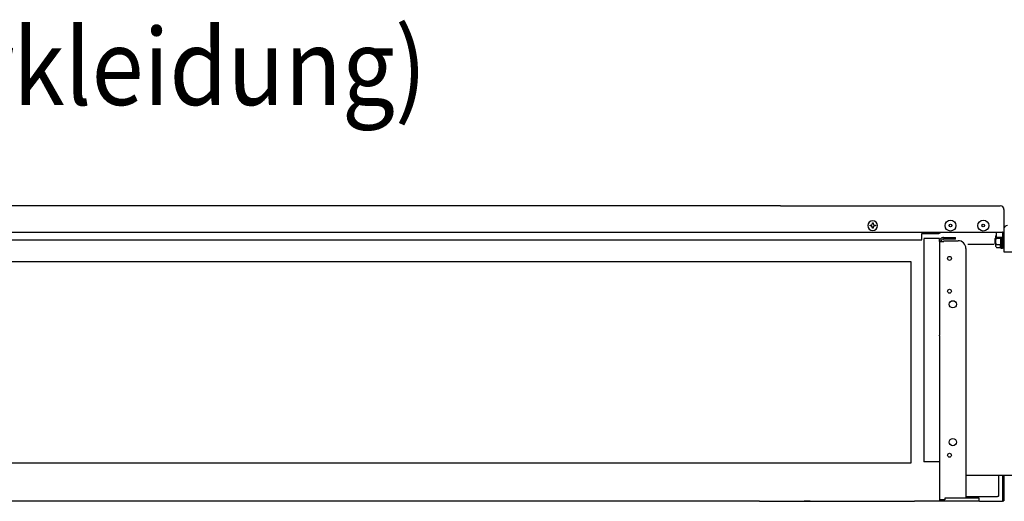
# Model space of a CAD drawing. Units: millimetres. Extents: x -2689 to 5033, y -3976 to 1484.
# Drawn here: x 3406 to 4158, y -733 to -364 of the extents above; entities that cross this region are included whole.
import ezdxf

# ---------------------------------------------------------------- set-up
doc = ezdxf.new("R2010")
doc.units = ezdxf.units.MM
doc.layers.add('1', color=7, linetype='Continuous')
doc.styles.add('CONVERTER_15', font='txt.shx', dxfattribs={"width": 0.9})

msp = doc.modelspace()

# ---------------------------------------------------------------- linework, layer by layer
at = {"color": 3, "linetype": 'Continuous'}
for p, q in [((3987.257571018668, -506.6392953362093), (2784.306506430785, -506.6392953361948)), ((4154.95796188794, -506.6392953361948), (4155.359447305081, -506.6392953361948)), ((4158.220030902226, -509.4998789333478), (4158.220030902226, -509.2318707640671)), ((4158.220030902226, -509.4998789333478), (4158.220030902226, -509.9013643504887)), ((4158.220030902226, -509.9013643504887), (4158.220030902226, -524.2960466067752)), ((2787.066718673643, -526.713566193358), (4158.220030902226, -526.713566193358)), ((4152.197749645083, -526.713566193358), (4156.865017619369, -526.7135661933427)), ((4130.487425713076, -535.9979164647822), (4150.345265408741, -535.9979164647822)), ((4158.220030902226, -541.7606622524918), (4254.476159662223, -541.7606622524918)), ((2852.308098959307, -549.131852810694), (4086.956369359417, -549.131852810694)), ((4086.956369359417, -549.131852810694), (4086.956369359417, -703.3671497364421)), ((4086.956369359417, -703.3671497364603), (2830.226401016453, -703.3671497364421)), ((4129.112338159364, -712.6515000076488), (4209.2879552503, -712.6515000076488)), ((3971.182317663415, -732.4748424792924), (2849.547886716449, -732.474842479309)), ((4096.24071963085, -732.4748424793088), (4089.716581602275, -732.4748424793088)), ((4139.149473587982, -732.4748424793088), (4096.24071963085, -732.4748424793088)), ((4139.60452173614, -732.4821931697224), (4157.115946005062, -732.4821931697224)), ((4157.216317359344, -732.3522412044122), (4158.220030902201, -732.3522412044122))]:
    msp.add_line(p, q, dxfattribs=at)
at = {"color": 6, "linetype": 'Continuous'}
for p, q in [((4055.774513257556, -521.3986894277779), (4056.367131360115, -521.3986894277779)), ((4055.774513257556, -521.9913075303348), (4055.774513257556, -521.3986894277779)), ((4056.367131360115, -521.9913075303348), (4055.774513257556, -521.9913075303348)), ((4057.552367565229, -520.2134532226637), (4057.552367565229, -519.6208351201067)), ((4057.552367565229, -519.6208351201067), (4058.14498566779, -519.6208351201067)), ((4057.552367565226, -523.7691618380069), (4057.552367565229, -523.1765437354497)), ((4058.144985667786, -523.7691618380069), (4057.552367565226, -523.7691618380069)), ((4058.14498566779, -519.6208351201067), (4058.14498566779, -520.2134532226637)), ((4058.144985667786, -523.1765437354625), (4058.144985667786, -523.7691618380069)), ((4059.330221872904, -521.3986894277779), (4059.922839975461, -521.3986894277779)), ((4059.922839975461, -521.9913075303348), (4059.3302218729, -521.9913075303348)), ((4059.922839975461, -521.3986894277779), (4059.922839975461, -521.9913075303348)), ((4152.197749645083, -526.713566193358), (4152.197749645083, -530.7284203647732)), ((4156.965388973651, -526.713566193358), (4156.865017619369, -526.7135661933427)), ((4156.965388973651, -526.713566193358), (4156.965388973647, -528.1839477772601)), ((4158.220030902226, -524.2960466067752), (4158.220030902226, -524.5404626277597)), ((4158.220030902226, -524.5404626277597), (4158.220030902226, -525.7012455667864)), ((4158.220030902226, -525.7012455667864), (4158.220030902226, -529.4651713524945)), ((4158.220030902226, -525.7012455667864), (4158.220030902226, -538.7581287076464)), ((2842.270963530725, -532.5274152467911), (4095.487934473717, -532.5274152467911)), ((4095.487934473717, -527.7172797364474), (4107.783425373714, -527.7172797364474)), ((4095.487934473717, -532.5274152467911), (4095.487934473717, -527.7172797364474)), ((4109.038067302286, -531.6805357151026), (4096.993504788002, -531.6805357151026)), ((4096.993504788002, -531.7856430174443), (4096.993504788002, -532.5274152467911)), ((4096.993504788002, -532.5274152467911), (4096.993504788002, -702.4104481860131)), ((4109.038067302286, -531.7856430174443), (4109.038067302286, -531.6805357151026)), ((4109.038067302286, -533.2377042221642), (4109.038067302286, -531.7856430174443)), ((4109.038067302286, -533.5890039621601), (4109.038067302286, -533.2377042221642)), ((4109.038067302286, -533.8704872587277), (4109.038067302286, -533.5890039621601)), ((4110.29270923086, -533.8704872587277), (4110.29270923086, -533.5890039621601)), ((4111.898650899439, -530.7284203650062), (4112.300136316571, -530.7284203650062)), ((4111.898650899439, -531.9830622935851), (4112.300136316571, -531.9830622935851)), ((4112.300136316571, -530.7284203650062), (4121.08262981657, -530.7284203650062)), ((4121.08262981657, -531.9830622935851), (4112.300136316571, -531.9830622935851)), ((4121.08262981657, -531.9830622935851), (4121.08262981657, -530.7284203650062)), ((4151.695892873653, -531.2302771362156), (4151.194036102224, -531.7321339076452)), ((4151.194036102224, -531.7321339076452), (4151.194036102224, -535.746988079075)), ((4151.695892873653, -531.2302771362156), (4151.946821259367, -531.2302771362156)), ((4151.946821259367, -530.2625952884127), (4151.946821259367, -529.7247068219294)), ((4151.946821259367, -533.7395609933601), (4151.946821259367, -530.2625952884127)), ((4151.946821259367, -537.7544151647744), (4151.946821259367, -533.7395609933601)), ((4156.965388973651, -530.7284203647732), (4152.197749645083, -530.7284203647732)), ((4152.399603066609, -531.4215838567197), (4155.645595355392, -531.4215838567197)), ((4155.961675430797, -530.7284203647732), (4155.961675430797, -539.259985479076)), ((4156.965388973651, -528.2516185047716), (4156.965388973651, -528.5933828518464)), ((4156.965388973651, -528.5933828518464), (4156.965388973651, -529.2858507347846)), ((4156.965388973651, -529.2858507347846), (4156.965388973651, -530.2818316117638)), ((4156.965388973651, -529.2858507347846), (4156.965388973651, -538.7581287076464)), ((4156.965388973651, -530.2818316117638), (4156.965388973651, -530.5411793665562)), ((4156.965388973651, -530.5411793665562), (4156.965388973651, -530.7284203647732)), ((4156.965388973651, -530.8161792628525), (4156.965388973651, -531.290402792948)), ((4156.965388973651, -531.290402792948), (4156.965388973651, -539.259985479076)), ((4158.220030902226, -529.4651713524945), (4158.220030902226, -530.2265635933592)), ((4158.220030902226, -530.2265635933592), (4158.220030902226, -531.2302771362156)), ((4158.220030902226, -531.2302771362156), (4158.220030902226, -531.9086368469598)), ((4158.220030902226, -531.9086368469598), (4158.220030902226, -532.9015239303708)), ((4158.220030902226, -532.9015239303708), (4158.220030902226, -533.9798546062084)), ((4158.220030902226, -533.9798546062084), (4158.220030902226, -535.502164276696)), ((4151.695892873653, -536.2488448504893), (4151.194036102224, -535.746988079075)), ((4151.695892873653, -536.2488448504893), (4151.946821259367, -536.2488448504893)), ((4152.399603066609, -536.0575381299877), (4155.645595355392, -536.0575381299877)), ((4152.399603066609, -538.3755152666126), (4155.645595355392, -538.3755152666126)), ((4156.965388973651, -539.259985479076), (4155.961675430797, -539.259985479076)), ((4156.965388973651, -538.7581287076464), (4158.220030902226, -538.7581287076464)), ((4158.220030902226, -535.502164276696), (4158.220030902226, -536.2488448504893)), ((4158.220030902226, -536.2488448504893), (4158.220030902226, -537.2439513096189)), ((4158.220030902226, -537.2525583933457), (4158.220030902226, -537.9967364667838)), ((4158.220030902226, -537.9967364667838), (4158.220030902226, -541.7606622524918)), ((4109.038067302286, -605.25784537042), (4109.038067302286, -605.5200328492947)), ((4109.038067302286, -606.1265203812081), (4109.038067302286, -605.5200328492947)), ((4109.038067302286, -606.1265203812081), (4109.038067302286, -606.5419796410142)), ((4109.03806730227, -702.4104481860131), (4096.993504788002, -702.4104481860131)), ((4154.205176730855, -728.5097454771467), (4154.205176730851, -713.318165122183)), ((4158.220030902201, -713.2548037174438), (4158.220030902201, -732.3522412044122)), ((4113.052921473714, -730.2164870078859), (4113.052921473714, -731.4711289364495)), ((4133.127192330852, -730.2164870078859), (4113.052921473714, -730.2164870078859)), ((4129.112338159423, -728.9990370733576), (4153.201463187983, -728.9990370733576)), ((4139.149473587997, -730.2164870078859), (4133.127192330852, -730.2164870078859)), ((4139.149473587982, -731.4711289364368), (4139.149473587997, -730.2164870078859)), ((4005.354458325191, -732.6203188083173), (4005.354458325179, -732.4748424793088)), ((4009.971540622333, -732.6203188083173), (4005.354458325191, -732.6203188083173)), ((4009.971540622333, -732.6203188083173), (4009.971540622322, -732.4748424793088)), ((4110.29270923086, -731.4711289364495), (4109.038067302286, -731.4711289364495)), ((4111.898650899429, -731.4711289364495), (4110.29270923086, -731.4711289364495)), ((4113.052921473714, -731.4711289364495), (4111.898650899429, -731.4711289364495)), ((4139.149473587982, -732.4748424793088), (4139.149473587982, -731.4711289364368))]:
    msp.add_line(p, q, dxfattribs=at)
at = {"color": 1, "linetype": 'Continuous'}
for p, q in [((4109.038067302286, -533.9904893793), (4109.038067302286, -533.8704872587277)), ((4109.038067302286, -533.9904893793), (4110.29270923086, -533.9904893793)), ((4110.29270923086, -533.9904893793), (4110.29270923086, -533.8704872587277)), ((4110.29270923086, -533.9904893793), (4111.898650899429, -533.9904893793)), ((4111.898650899429, -533.9904893793), (4112.300136316569, -533.9904893793)), ((4112.300136316542, -533.3659025217494), (4112.300136316569, -533.2377042221642)), ((4112.300136316569, -533.9904893793), (4112.300136316542, -533.3659025217494))]:
    msp.add_line(p, q, dxfattribs=at)
at = {"color": 2, "linetype": 'Continuous'}
for p, q in [((4109.038067302286, -533.9904893793), (4109.038067302286, -605.25784537042)), ((4112.300136316569, -533.2377042221642), (4123.090056902282, -533.2377042221642)), ((4129.112338159423, -539.2599854792934), (4129.112338159368, -623.0700663076577)), ((4109.038067302286, -606.5419796410142), (4109.03806730227, -702.4104481860131)), ((4129.112338159368, -623.0700663076577), (4129.112338159564, -730.2164870078859)), ((4109.03806730227, -702.4104481860131), (4109.038067302306, -732.4748424793088))]:
    msp.add_line(p, q, dxfattribs=at)
at = {"color": 6, "linetype": 'Continuous'}
for centre, radius in [((4117.318704030793, -521.6949984790564), 4.180530651305162), ((4142.411542602218, -521.6949984790564), 4.180530651305162), ((4117.318704030793, -521.6949984790564), 1.003713542856644), ((4142.411542602218, -521.6949984790564), 1.003713542856644), ((4116.565918873719, -546.7878370507542), 1.505570314290708), ((4116.565918873719, -571.8806756221758), 1.50557031428616), ((4119.075202730852, -581.9178110507502), 2.760212242854323), ((4119.075202730855, -687.3077330507522), 2.760212242857961), ((4116.565918873719, -697.344868479312), 1.505570314290708)]:
    msp.add_circle(centre, radius, dxfattribs=at)
at = {"color": 3, "linetype": 'Continuous'}
for centre, radius, start, end in [((4155.359447305081, -509.4998789333478), 2.860583597145705, 0, 90), ((4160.829686113651, -524.2960466067752), 2.609655211432255, 90, 180)]:
    msp.add_arc(centre, radius, start, end, dxfattribs=at)
at = {"color": 6, "linetype": 'Continuous'}
for centre, radius, start, end in [((4057.848676616508, -521.6949984790564), 3.713740109364267, 90, 180), ((4057.848676616508, -521.6949984790564), 3.71374010936097, 180, 90), ((4056.367131360119, -520.2134532226637), 1.185236205114165, 269.9999999998021, 0), ((4056.367131360115, -523.1765437354497), 1.185236205114052, 0, 90), ((4059.330221872904, -520.2134532226637), 1.185236205114052, 180, 270), ((4059.3302218729, -523.1765437354497), 1.185236205114961, 90, 180.0000000006155), ((4107.783425373714, -525.2079958793047), 2.509283857142691, 270, 323.1301023611192), ((4111.898650899429, -533.5890039621601), 2.860583597153891, 89.99999999979963, 180), ((4111.898650899429, -533.5890039621601), 1.605941668574928, 89.99999999964307, 180), ((4156.216666848937, -532.3618341499388), 5.018567714286284, 143.2074831539797, 148.2998354175822), ((4170.013665030798, -533.7395609933601), 14.55384637143365, 170.8355287656434, 189.1644712343071), ((4156.216666848937, -535.1172878367806), 5.018567714280611, 211.7001645822665, 220.4839132281586), ((4170.013665030798, -533.7395609933601), 15.09746661599201, 197.882644599436, 201.4477363271104)]:
    msp.add_arc(centre, radius, start, end, dxfattribs=at)
at = {"color": 2, "linetype": 'Continuous'}
msp.add_arc((4123.090056902282, -539.2599854792934), 6.022281257141003, 0, 90, dxfattribs=at)
at = {"color": 6, "linetype": 'Continuous'}
for points in [[(4151.946821259367, -530.2625952884127), (4151.968452872654, -529.9980700804136), (4152.056896474061, -529.6715197275336), (4152.119549311793, -529.5269619857469), (4152.197749645083, -529.3828916655766)], [(4152.399603066609, -531.4215838567197), (4152.187090779438, -531.1243246466521), (4152.056896474061, -530.8536708492758), (4151.982595852211, -530.6022512343706), (4151.946821259367, -530.2625952884127)], [(4151.946821259367, -533.7395609933601), (4151.98262534957, -533.0599706095713), (4152.056896474061, -532.5574098716188), (4152.187153066938, -532.0158896177833), (4152.399603066609, -531.4215838567197)], [(4152.399603066609, -536.0575381299877), (4152.196201393737, -535.4938014510268), (4152.056896474061, -534.9217121151014), (4151.98262534957, -534.4191513771425), (4151.946821259367, -533.7395609933601)], [(4155.645595355392, -531.4215838567197), (4155.550959012457, -531.0757041933019), (4155.48966853067, -530.7284203647732)], [(4151.946821259367, -537.2165266983067), (4151.982595852212, -536.8768707523363), (4152.056896474061, -536.6254511374291), (4152.19624328844, -536.3393364416675), (4152.399603066609, -536.0575381299877)], [(4151.966813138351, -537.470874619773), (4151.951156176558, -537.3351845047155), (4151.946821259367, -537.2165266983067)], [(4155.645595355392, -538.3755152666126), (4155.45981886106, -537.216526698305), (4155.645595355392, -536.0575381299877)], [(4153.201463187983, -728.6890257382474), (4153.324078652258, -728.6801435355328), (4153.440826415983, -728.6705743960035), (4153.856496085291, -728.6233256943807), (4154.115764220836, -728.5687724180577), (4154.205176730855, -728.5097454771467)]]:
    msp.add_spline(points, degree=3, dxfattribs=at)
at = {"layer": '1', "color": 3, "linetype": 'Continuous'}
for p, q in [((3987.257571018668, -506.6392953362093), (4154.95796188794, -506.6392953362093)), ((3971.182317663415, -732.4748424792924), (4089.716581602275, -732.4748424792924))]:
    msp.add_line(p, q, dxfattribs=at)
at = {"layer": '1', "color": 6, "linetype": 'Continuous'}
msp.add_line((4157.216317359344, -713.318165122183), (4157.216317359344, -732.3522412044122), dxfattribs=at)

# ---------------------------------------------------------------- texts
at = {"layer": '1', "color": 3, "style": 'CONVERTER_15', "width": 0.9}
msp.add_text('Unteransicht (mit Verkleidung)', height=58.5, dxfattribs=at).set_placement((2686.35958275604, -429.4747376435798))

doc.saveas('drawing.dxf')
